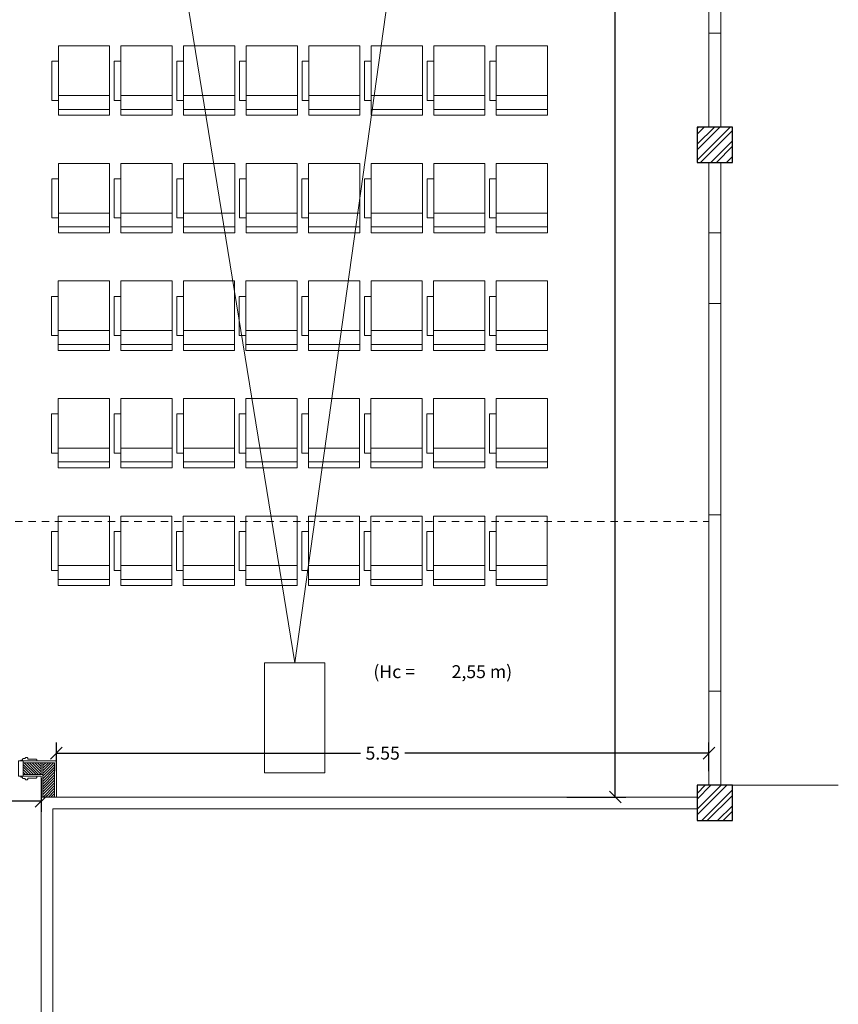
# Model space of a CAD drawing. Units: millimetres. Extents: x -2665 to 4580, y -253 to 1257.
# Drawn here: x 2717 to 2731, y 1097 to 1114 of the extents above; entities that cross this region are included whole.
import ezdxf

# ---------------------------------------------------------------- set-up
doc = ezdxf.new("R2010")
doc.units = ezdxf.units.MM
doc.linetypes.add('HIDDEN2', pattern=[0.1875, 0.125, -0.0625])
for name, color, linetype, lineweight, true_color in [('050_campitura tramezzi', 252, 'Continuous', 5, 0x696969), ('0_arredi', 7, 'Continuous', 5, 0x5c5c5c), ('0_porte', 7, 'Continuous', 13, 0x5c5c5c)]:
    doc.layers.add(name, color=color, linetype=linetype, lineweight=lineweight, true_color=true_color)
for name, color, linetype, lineweight in [('050_infissi', 251, 'Continuous', 13), ('050_Intonaco', 251, 'Continuous', 15), ('050_Muri cls', 7, 'Continuous', 30), ('050_Tramezzi', 7, 'Continuous', 9), ("0_Destinazioni d'uso", 7, 'Continuous', 0), ('0_Musi sottili', 250, 'Continuous', 25), ('0_Pilastri', 250, 'Continuous', 25), ('0_quote', 7, 'Continuous', 9)]:
    doc.layers.add(name, color=color, linetype=linetype, lineweight=lineweight)
doc.styles.get("Standard").update_dxf_attribs({"font": 'arial.ttf'})
doc.dimstyles.new('scala a 50', dxfattribs={"dimtxt": 0.22, "dimasz": 0.2, "dimexe": 0.18, "dimexo": 0.0625, "dimgap": 0.09, "dimtad": 0, "dimtih": 1, "dimtoh": 1, "dimlfac": 0.5, "dimrnd": 0.05, "dimzin": 0, "dimdsep": 46, "dimtxsty": 'Standard', "dimblk": 'OBLIQUE', "dimcen": 0.09, "dimadec": 0, "dimazin": 0, "dimtfac": 1, "dimtofl": 0, "dimtmove": 0, "dimatfit": 3, "dimldrblk": 'ARCHTICK', "dimfxl": 1, "dimtolj": 1, "dimtzin": 0, "dimarcsym": 0})
pattern_1 = [(45, (0, -444.91078), (-0.134703842, 0.134703842), []), (45, (0, -444.81553), (-0.134703842, 0.134703842), [])]

# ---------------------------------------------------------------- blocks, each defined once
blk = doc.blocks.new('_Oblique')
at = {"color": 0, "linetype": 'ByBlock', "lineweight": -2}
blk.add_line((-0.5, -0.5), (0.5, 0.5), dxfattribs=at)
blk = doc.blocks.new('*D127')
at = {"layer": '0_quote', "color": 0, "lineweight": -2, "transparency": 16777216}
for p, q in [((2714.251, 1101.295), (2714.251, 1100.723)), ((2717.391, 1101.295), (2717.391, 1100.723)), ((2714.251, 1100.903), (2715.455, 1100.903)), ((2717.391, 1100.903), (2716.187, 1100.903))]:
    blk.add_line(p, q, dxfattribs=at)
at = {"layer": 'DEFPOINTS', "color": 0, "transparency": 16777216}
for p in [(2714.251, 1101.358), (2717.391, 1101.358), (2717.391, 1100.903)]:
    blk.add_point(p, dxfattribs=at)
at = {"layer": '0_quote', "color": 0, "lineweight": -2, "transparency": 16777216, "xscale": 0.2, "yscale": 0.2, "zscale": 0.2, "rotation": 180}
blk.add_blockref('_Oblique', (2714.251, 1100.903), dxfattribs=at)
at = {"layer": '0_quote', "color": 0, "lineweight": -2, "transparency": 16777216, "xscale": 0.2, "yscale": 0.2, "zscale": 0.2}
blk.add_blockref('_Oblique', (2717.391, 1100.903), dxfattribs=at)
at = {"layer": '0_quote', "color": 0, "transparency": 16777216, "insert": (2715.821, 1100.903), "char_height": 0.22, "attachment_point": 5}
blk.add_mtext('\\A1;1.55', dxfattribs=at)
blk = doc.blocks.new('_ArchTick')
at = {"color": 0, "linetype": 'ByBlock', "const_width": 0.15}
blk.add_lwpolyline([(-0.5, -0.5), (0.5, 0.5)], dxfattribs=at)
blk = doc.blocks.new('*D141')
at = {"layer": '0_quote', "color": 0, "lineweight": -2, "transparency": 16777216}
for p, q in [((2726.331, 1131.594), (2727.338, 1131.594)), ((2727.158, 1131.594), (2727.158, 1116.486)), ((2727.158, 1100.974), (2727.158, 1116.081)), ((2726.331, 1100.974), (2727.338, 1100.974))]:
    blk.add_line(p, q, dxfattribs=at)
at = {"layer": 'DEFPOINTS', "color": 0, "transparency": 16777216}
for p in [(2726.269, 1131.594), (2726.269, 1100.974), (2727.158, 1100.974)]:
    blk.add_point(p, dxfattribs=at)
at = {"layer": '0_quote', "color": 0, "lineweight": -2, "transparency": 16777216, "xscale": 0.2, "yscale": 0.2, "zscale": 0.2}
for p, rotation in [((2727.158, 1131.594), 90), ((2727.158, 1100.974), 270)]:
    blk.add_blockref('_Oblique', p, dxfattribs=dict(at, rotation=rotation))
at = {"layer": '0_quote', "color": 0, "transparency": 16777216, "insert": (2727.158, 1116.284), "char_height": 0.22, "attachment_point": 5}
blk.add_mtext('\\A1;15.30', dxfattribs=at)
blk = doc.blocks.new('*D142')
at = {"layer": '0_quote', "color": 0, "lineweight": -2, "transparency": 16777216}
for p, q in [((2717.651, 1101.416), (2717.651, 1101.901)), ((2728.751, 1101.416), (2728.751, 1101.901)), ((2717.651, 1101.721), (2722.825, 1101.721)), ((2728.751, 1101.721), (2723.578, 1101.721))]:
    blk.add_line(p, q, dxfattribs=at)
at = {"layer": 'DEFPOINTS', "color": 0, "transparency": 16777216}
for p in [(2728.751, 1101.721), (2717.651, 1101.353), (2728.751, 1101.353)]:
    blk.add_point(p, dxfattribs=at)
at = {"layer": '0_quote', "color": 0, "lineweight": -2, "transparency": 16777216, "xscale": 0.2, "yscale": 0.2, "zscale": 0.2, "rotation": 180}
blk.add_blockref('_Oblique', (2717.651, 1101.721), dxfattribs=at)
at = {"layer": '0_quote', "color": 0, "lineweight": -2, "transparency": 16777216, "xscale": 0.2, "yscale": 0.2, "zscale": 0.2}
blk.add_blockref('_Oblique', (2728.751, 1101.721), dxfattribs=at)
at = {"layer": '0_quote', "color": 0, "transparency": 16777216, "insert": (2723.201, 1101.721), "char_height": 0.22, "attachment_point": 5}
blk.add_mtext('\\A1;5.55', dxfattribs=at)

msp = doc.modelspace()

# ---------------------------------------------------------------- hatches: boundary and pattern name
at = {"layer": '050_campitura tramezzi'}
h = msp.add_hatch(dxfattribs=at)
h.set_pattern_fill('LINE', color=256, scale=0.01, angle=135)
h.set_pattern_definition([(135, (3427.600518, -1060.956573), (-0.0224506403, -0.0224506403), [])])
h.paths.add_polyline_path([(2717.391, 1101.358), (2717.391, 1101.558), (2717.086, 1101.558), (2717.086, 1101.358)])
h = msp.add_hatch(dxfattribs=at)
h.set_pattern_fill('LINE', color=256, scale=0.01, angle=45)
h.set_pattern_definition([(45, (555.106795, 391.707575), (-0.0224506403, 0.0224506403), [])])
h.paths.add_polyline_path([(2717.421, 1101.558), (2717.621, 1101.558), (2717.621, 1100.974), (2717.421, 1100.974)])
at = {"layer": '0_Pilastri'}
h = msp.add_hatch(dxfattribs=at)
h.set_pattern_fill('STEEL', color=256, scale=0.06)
h.set_pattern_definition(pattern_1)
h.paths.add_polyline_path([(2729.151, 1112.374), (2728.551, 1112.374), (2728.551, 1111.774), (2729.151, 1111.774)])
h = msp.add_hatch(dxfattribs=at)
h.set_pattern_fill('STEEL', color=256, scale=0.06)
h.set_pattern_definition(pattern_1)
h.paths.add_polyline_path([(2728.551, 1100.574), (2729.151, 1100.574), (2729.151, 1101.174), (2728.551, 1101.174)])

# ---------------------------------------------------------------- linework, layer by layer
at = {"color": 252, "lineweight": 18}
msp.add_line((2729.151, 1101.174), (2730.951, 1101.174), dxfattribs=at)
msp.add_line((2729.151, 1101.174), (2730.951, 1101.174), dxfattribs=at)
at = {"layer": '050_infissi'}
for p, q in [((2728.751, 1119.774), (2728.751, 1112.374)), ((2728.951, 1119.774), (2728.951, 1112.374)), ((2728.751, 1113.974), (2728.951, 1113.974)), ((2728.751, 1111.774), (2728.751, 1101.174)), ((2728.951, 1111.774), (2728.951, 1101.174)), ((2728.751, 1110.574), (2728.951, 1110.574)), ((2728.751, 1109.374), (2728.951, 1109.374)), ((2728.751, 1105.774), (2728.951, 1105.774)), ((2728.751, 1102.774), (2728.951, 1102.774)), ((2717.591, 1093.994), (2717.591, 1100.774)), ((2728.551, 1100.774), (2717.591, 1100.774))]:
    msp.add_line(p, q, dxfattribs=at)
msp.add_lwpolyline([(2728.551, 1100.974), (2717.391, 1100.974), (2717.391, 1096.934)], dxfattribs=at)
at = {"layer": '050_Intonaco'}
for points in [[(2717.651, 1100.974), (2717.651, 1101.588), (2717.086, 1101.588)], [(2717.086, 1101.328), (2717.391, 1101.328)], [(2717.391, 1100.974), (2717.391, 1101.328)]]:
    msp.add_lwpolyline(points, dxfattribs=at)
at = {"layer": '050_Muri cls'}
for points in [[(2729.151, 1112.374), (2728.551, 1112.374), (2728.551, 1111.774), (2729.151, 1111.774)], [(2729.151, 1101.174), (2728.551, 1101.174), (2728.551, 1100.574), (2729.151, 1100.574)]]:
    msp.add_lwpolyline(points, close=True, dxfattribs=at)
at = {"layer": '050_Tramezzi'}
msp.add_line((2717.391, 1101.588), (2717.086, 1101.588), dxfattribs=at)
for points in [[(2717.391, 1101.358), (2717.086, 1101.358), (2717.086, 1101.558), (2717.391, 1101.558)], [(2717.391, 1101.558), (2717.421, 1101.558)], [(2717.391, 1101.358), (2717.421, 1101.358)]]:
    msp.add_lwpolyline(points, dxfattribs=at)
for points in [[(2717.391, 1101.358), (2717.391, 1101.558), (2717.086, 1101.558), (2717.086, 1101.358)], [(2717.421, 1101.558), (2717.621, 1101.558), (2717.621, 1100.974), (2717.421, 1100.974)]]:
    msp.add_lwpolyline(points, close=True, dxfattribs=at)
at = {"layer": '0_arredi'}
for q in [(2717.15, 1131.295), (2725.625, 1131.295)]:
    msp.add_line((2721.705, 1103.258), q, dxfattribs=at)
at = {"layer": '0_arredi', "extrusion": (1.22461e-16, -5.53096e-25, -1)}
for p, q in [((2717.685, 1113.494), (2717.572, 1113.494)), ((2717.572, 1113.494), (2717.572, 1112.828)), ((2718.636, 1113.494), (2718.636, 1112.828)), ((2718.749, 1113.494), (2718.636, 1113.494)), ((2718.636, 1113.494), (2718.636, 1112.828)), ((2718.749, 1113.494), (2718.636, 1113.494)), ((2719.813, 1113.494), (2719.701, 1113.494)), ((2719.701, 1113.494), (2719.701, 1112.828)), ((2720.878, 1113.494), (2720.765, 1113.494)), ((2720.765, 1113.494), (2720.765, 1112.828)), ((2721.829, 1113.494), (2721.829, 1112.828)), ((2721.942, 1113.494), (2721.829, 1113.494)), ((2723.006, 1113.494), (2722.893, 1113.494)), ((2722.893, 1113.494), (2722.893, 1112.828)), ((2724.07, 1113.494), (2723.957, 1113.494)), ((2723.957, 1113.494), (2723.957, 1112.828)), ((2725.134, 1113.494), (2725.021, 1113.494)), ((2725.021, 1113.494), (2725.021, 1112.828)), ((2717.572, 1112.828), (2717.685, 1112.828)), ((2717.685, 1112.912), (2718.556, 1112.912)), ((2718.636, 1112.828), (2718.749, 1112.828)), ((2718.749, 1112.912), (2719.621, 1112.912)), ((2719.701, 1112.828), (2719.813, 1112.828)), ((2719.813, 1112.912), (2720.685, 1112.912)), ((2720.765, 1112.828), (2720.878, 1112.828)), ((2720.878, 1112.912), (2721.749, 1112.912)), ((2721.829, 1112.828), (2721.942, 1112.828)), ((2721.942, 1112.912), (2722.813, 1112.912)), ((2722.893, 1112.828), (2723.006, 1112.828)), ((2723.006, 1112.912), (2723.877, 1112.912)), ((2723.957, 1112.828), (2724.07, 1112.828)), ((2724.07, 1112.912), (2724.941, 1112.912)), ((2725.021, 1112.828), (2725.134, 1112.828)), ((2725.134, 1112.912), (2726.006, 1112.912)), ((2717.685, 1112.676), (2718.556, 1112.676)), ((2718.749, 1112.676), (2719.621, 1112.676)), ((2719.813, 1112.676), (2720.685, 1112.676)), ((2720.878, 1112.676), (2721.749, 1112.676)), ((2721.942, 1112.676), (2722.813, 1112.676)), ((2723.006, 1112.676), (2723.877, 1112.676)), ((2724.07, 1112.676), (2724.941, 1112.676)), ((2725.134, 1112.676), (2726.006, 1112.676)), ((2717.684, 1111.494), (2717.571, 1111.494)), ((2717.571, 1111.494), (2717.571, 1110.828)), ((2718.635, 1111.494), (2718.635, 1110.828)), ((2718.748, 1111.494), (2718.635, 1111.494)), ((2718.635, 1111.494), (2718.635, 1110.828)), ((2718.748, 1111.494), (2718.635, 1111.494)), ((2719.812, 1111.494), (2719.699, 1111.494)), ((2719.699, 1111.494), (2719.699, 1110.828)), ((2720.876, 1111.494), (2720.763, 1111.494)), ((2720.763, 1111.494), (2720.763, 1110.828)), ((2721.828, 1111.494), (2721.828, 1110.828)), ((2721.941, 1111.494), (2721.828, 1111.494)), ((2723.005, 1111.494), (2722.892, 1111.494)), ((2722.892, 1111.494), (2722.892, 1110.828)), ((2724.069, 1111.494), (2723.956, 1111.494)), ((2723.956, 1111.494), (2723.956, 1110.828)), ((2725.133, 1111.494), (2725.02, 1111.494)), ((2725.02, 1111.494), (2725.02, 1110.828)), ((2717.571, 1110.828), (2717.684, 1110.828)), ((2717.684, 1110.912), (2718.555, 1110.912)), ((2718.635, 1110.828), (2718.748, 1110.828)), ((2718.748, 1110.912), (2719.619, 1110.912)), ((2719.699, 1110.828), (2719.812, 1110.828)), ((2719.812, 1110.912), (2720.684, 1110.912)), ((2720.763, 1110.828), (2720.876, 1110.828)), ((2720.876, 1110.912), (2721.748, 1110.912)), ((2721.828, 1110.828), (2721.941, 1110.828)), ((2721.941, 1110.912), (2722.812, 1110.912)), ((2722.892, 1110.828), (2723.005, 1110.828)), ((2723.005, 1110.912), (2723.876, 1110.912)), ((2723.956, 1110.828), (2724.069, 1110.828)), ((2724.069, 1110.912), (2724.94, 1110.912)), ((2725.02, 1110.828), (2725.133, 1110.828)), ((2725.133, 1110.912), (2726.004, 1110.912)), ((2717.684, 1110.676), (2718.555, 1110.676)), ((2718.748, 1110.676), (2719.619, 1110.676)), ((2719.812, 1110.676), (2720.684, 1110.676)), ((2720.876, 1110.676), (2721.748, 1110.676)), ((2721.941, 1110.676), (2722.812, 1110.676)), ((2723.005, 1110.676), (2723.876, 1110.676)), ((2724.069, 1110.676), (2724.94, 1110.676)), ((2725.133, 1110.676), (2726.004, 1110.676)), ((2717.683, 1109.494), (2717.57, 1109.494)), ((2717.57, 1109.494), (2717.57, 1108.828)), ((2718.634, 1109.494), (2718.634, 1108.828)), ((2718.747, 1109.494), (2718.634, 1109.494)), ((2718.634, 1109.494), (2718.634, 1108.828)), ((2718.747, 1109.494), (2718.634, 1109.494)), ((2719.811, 1109.494), (2719.698, 1109.494)), ((2719.698, 1109.494), (2719.698, 1108.828)), ((2720.875, 1109.494), (2720.762, 1109.494)), ((2720.762, 1109.494), (2720.762, 1108.828)), ((2721.826, 1109.494), (2721.826, 1108.828)), ((2721.939, 1109.494), (2721.826, 1109.494)), ((2723.003, 1109.494), (2722.89, 1109.494)), ((2722.89, 1109.494), (2722.89, 1108.828)), ((2724.068, 1109.494), (2723.955, 1109.494)), ((2723.955, 1109.494), (2723.955, 1108.828)), ((2725.132, 1109.494), (2725.019, 1109.494)), ((2725.019, 1109.494), (2725.019, 1108.828)), ((2717.57, 1108.828), (2717.683, 1108.828)), ((2717.683, 1108.912), (2718.554, 1108.912)), ((2718.634, 1108.828), (2718.747, 1108.828)), ((2718.747, 1108.912), (2719.618, 1108.912)), ((2719.698, 1108.828), (2719.811, 1108.828)), ((2719.811, 1108.912), (2720.682, 1108.912)), ((2720.762, 1108.828), (2720.875, 1108.828)), ((2720.875, 1108.912), (2721.746, 1108.912)), ((2721.826, 1108.828), (2721.939, 1108.828)), ((2721.939, 1108.912), (2722.811, 1108.912)), ((2722.89, 1108.828), (2723.003, 1108.828)), ((2723.003, 1108.912), (2723.875, 1108.912)), ((2723.955, 1108.828), (2724.068, 1108.828)), ((2724.068, 1108.912), (2724.939, 1108.912)), ((2725.019, 1108.828), (2725.132, 1108.828)), ((2725.132, 1108.912), (2726.003, 1108.912)), ((2717.683, 1108.676), (2718.554, 1108.676)), ((2718.747, 1108.676), (2719.618, 1108.676)), ((2719.811, 1108.676), (2720.682, 1108.676)), ((2720.875, 1108.676), (2721.746, 1108.676)), ((2721.939, 1108.676), (2722.811, 1108.676)), ((2723.003, 1108.676), (2723.875, 1108.676)), ((2724.068, 1108.676), (2724.939, 1108.676)), ((2725.132, 1108.676), (2726.003, 1108.676)), ((2717.681, 1107.494), (2717.568, 1107.494)), ((2717.568, 1107.494), (2717.568, 1106.828)), ((2718.633, 1107.494), (2718.633, 1106.828)), ((2718.746, 1107.494), (2718.633, 1107.494)), ((2718.633, 1107.494), (2718.633, 1106.828)), ((2718.746, 1107.494), (2718.633, 1107.494)), ((2719.81, 1107.494), (2719.697, 1107.494)), ((2719.697, 1107.494), (2719.697, 1106.828)), ((2720.874, 1107.494), (2720.761, 1107.494)), ((2720.761, 1107.494), (2720.761, 1106.828)), ((2721.825, 1107.494), (2721.825, 1106.828)), ((2721.938, 1107.494), (2721.825, 1107.494)), ((2723.002, 1107.494), (2722.889, 1107.494)), ((2722.889, 1107.494), (2722.889, 1106.828)), ((2724.066, 1107.494), (2723.953, 1107.494)), ((2723.953, 1107.494), (2723.953, 1106.828)), ((2725.131, 1107.494), (2725.018, 1107.494)), ((2725.018, 1107.494), (2725.018, 1106.828)), ((2717.568, 1106.828), (2717.681, 1106.828)), ((2717.681, 1106.912), (2718.553, 1106.912)), ((2718.633, 1106.828), (2718.746, 1106.828)), ((2718.746, 1106.912), (2719.617, 1106.912)), ((2719.697, 1106.828), (2719.81, 1106.828)), ((2719.81, 1106.912), (2720.681, 1106.912)), ((2720.761, 1106.828), (2720.874, 1106.828)), ((2720.874, 1106.912), (2721.745, 1106.912)), ((2721.825, 1106.828), (2721.938, 1106.828)), ((2721.938, 1106.912), (2722.809, 1106.912)), ((2722.889, 1106.828), (2723.002, 1106.828)), ((2723.002, 1106.912), (2723.874, 1106.912)), ((2723.953, 1106.828), (2724.066, 1106.828)), ((2724.066, 1106.912), (2724.938, 1106.912)), ((2725.018, 1106.828), (2725.131, 1106.828)), ((2725.131, 1106.912), (2726.002, 1106.912)), ((2717.681, 1106.676), (2718.553, 1106.676)), ((2718.746, 1106.676), (2719.617, 1106.676)), ((2719.81, 1106.676), (2720.681, 1106.676)), ((2720.874, 1106.676), (2721.745, 1106.676)), ((2721.938, 1106.676), (2722.809, 1106.676)), ((2723.002, 1106.676), (2723.874, 1106.676)), ((2724.066, 1106.676), (2724.938, 1106.676)), ((2725.131, 1106.676), (2726.002, 1106.676)), ((2717.68, 1105.494), (2717.567, 1105.494)), ((2717.567, 1105.494), (2717.567, 1104.828)), ((2718.631, 1105.494), (2718.631, 1104.828)), ((2718.744, 1105.494), (2718.631, 1105.494)), ((2718.631, 1105.494), (2718.631, 1104.828)), ((2718.744, 1105.494), (2718.631, 1105.494)), ((2719.808, 1105.494), (2719.695, 1105.494)), ((2719.695, 1105.494), (2719.695, 1104.828)), ((2720.873, 1105.494), (2720.76, 1105.494)), ((2720.76, 1105.494), (2720.76, 1104.828)), ((2721.824, 1105.494), (2721.824, 1104.828)), ((2721.937, 1105.494), (2721.824, 1105.494)), ((2723.001, 1105.494), (2722.888, 1105.494)), ((2722.888, 1105.494), (2722.888, 1104.828)), ((2724.065, 1105.494), (2723.952, 1105.494)), ((2723.952, 1105.494), (2723.952, 1104.828)), ((2725.129, 1105.494), (2725.016, 1105.494)), ((2725.016, 1105.494), (2725.016, 1104.828)), ((2717.567, 1104.828), (2717.68, 1104.828)), ((2717.68, 1104.912), (2718.551, 1104.912)), ((2718.631, 1104.828), (2718.744, 1104.828)), ((2718.744, 1104.912), (2719.616, 1104.912)), ((2719.695, 1104.828), (2719.808, 1104.828)), ((2719.808, 1104.912), (2720.68, 1104.912)), ((2720.76, 1104.828), (2720.873, 1104.828)), ((2720.873, 1104.912), (2721.744, 1104.912)), ((2721.824, 1104.828), (2721.937, 1104.828)), ((2721.937, 1104.912), (2722.808, 1104.912)), ((2722.888, 1104.828), (2723.001, 1104.828)), ((2723.001, 1104.912), (2723.872, 1104.912)), ((2723.952, 1104.828), (2724.065, 1104.828)), ((2724.065, 1104.912), (2724.936, 1104.912)), ((2725.016, 1104.828), (2725.129, 1104.828)), ((2725.129, 1104.912), (2726.001, 1104.912)), ((2717.68, 1104.676), (2718.551, 1104.676)), ((2718.744, 1104.676), (2719.616, 1104.676)), ((2719.808, 1104.676), (2720.68, 1104.676)), ((2720.873, 1104.676), (2721.744, 1104.676)), ((2721.937, 1104.676), (2722.808, 1104.676)), ((2723.001, 1104.676), (2723.872, 1104.676)), ((2724.065, 1104.676), (2724.936, 1104.676)), ((2725.129, 1104.676), (2726.001, 1104.676))]:
    msp.add_line(p, q, dxfattribs=at)
for points in [[(-2717.685, 1112.575), (-2718.556, 1112.575), (-2718.556, 1113.756), (-2717.685, 1113.756)], [(-2718.749, 1112.575), (-2719.621, 1112.575), (-2719.621, 1113.756), (-2718.749, 1113.756)], [(-2719.813, 1112.575), (-2720.685, 1112.575), (-2720.685, 1113.756), (-2719.813, 1113.756)], [(-2720.878, 1112.575), (-2721.749, 1112.575), (-2721.749, 1113.756), (-2720.878, 1113.756)], [(-2721.942, 1112.575), (-2722.813, 1112.575), (-2722.813, 1113.756), (-2721.942, 1113.756)], [(-2723.006, 1112.575), (-2723.877, 1112.575), (-2723.877, 1113.756), (-2723.006, 1113.756)], [(-2724.07, 1112.575), (-2724.941, 1112.575), (-2724.941, 1113.756), (-2724.07, 1113.756)], [(-2725.134, 1112.575), (-2726.006, 1112.575), (-2726.006, 1113.756), (-2725.134, 1113.756)], [(-2717.684, 1110.575), (-2718.555, 1110.575), (-2718.555, 1111.756), (-2717.684, 1111.756)], [(-2718.748, 1110.575), (-2719.619, 1110.575), (-2719.619, 1111.756), (-2718.748, 1111.756)], [(-2719.812, 1110.575), (-2720.684, 1110.575), (-2720.684, 1111.756), (-2719.812, 1111.756)], [(-2720.876, 1110.575), (-2721.748, 1110.575), (-2721.748, 1111.756), (-2720.876, 1111.756)], [(-2721.941, 1110.575), (-2722.812, 1110.575), (-2722.812, 1111.756), (-2721.941, 1111.756)], [(-2723.005, 1110.575), (-2723.876, 1110.575), (-2723.876, 1111.756), (-2723.005, 1111.756)], [(-2724.069, 1110.575), (-2724.94, 1110.575), (-2724.94, 1111.756), (-2724.069, 1111.756)], [(-2725.133, 1110.575), (-2726.004, 1110.575), (-2726.004, 1111.756), (-2725.133, 1111.756)], [(-2717.683, 1108.575), (-2718.554, 1108.575), (-2718.554, 1109.756), (-2717.683, 1109.756)], [(-2718.747, 1108.575), (-2719.618, 1108.575), (-2719.618, 1109.756), (-2718.747, 1109.756)], [(-2719.811, 1108.575), (-2720.682, 1108.575), (-2720.682, 1109.756), (-2719.811, 1109.756)], [(-2720.875, 1108.575), (-2721.746, 1108.575), (-2721.746, 1109.756), (-2720.875, 1109.756)], [(-2721.939, 1108.575), (-2722.811, 1108.575), (-2722.811, 1109.756), (-2721.939, 1109.756)], [(-2723.003, 1108.575), (-2723.875, 1108.575), (-2723.875, 1109.756), (-2723.003, 1109.756)], [(-2724.068, 1108.575), (-2724.939, 1108.575), (-2724.939, 1109.756), (-2724.068, 1109.756)], [(-2725.132, 1108.575), (-2726.003, 1108.575), (-2726.003, 1109.756), (-2725.132, 1109.756)], [(-2717.681, 1106.575), (-2718.553, 1106.575), (-2718.553, 1107.756), (-2717.681, 1107.756)], [(-2718.746, 1106.575), (-2719.617, 1106.575), (-2719.617, 1107.756), (-2718.746, 1107.756)], [(-2719.81, 1106.575), (-2720.681, 1106.575), (-2720.681, 1107.756), (-2719.81, 1107.756)], [(-2720.874, 1106.575), (-2721.745, 1106.575), (-2721.745, 1107.756), (-2720.874, 1107.756)], [(-2721.938, 1106.575), (-2722.809, 1106.575), (-2722.809, 1107.756), (-2721.938, 1107.756)], [(-2723.002, 1106.575), (-2723.874, 1106.575), (-2723.874, 1107.756), (-2723.002, 1107.756)], [(-2724.066, 1106.575), (-2724.938, 1106.575), (-2724.938, 1107.756), (-2724.066, 1107.756)], [(-2725.131, 1106.575), (-2726.002, 1106.575), (-2726.002, 1107.756), (-2725.131, 1107.756)], [(-2717.68, 1104.575), (-2718.551, 1104.575), (-2718.551, 1105.756), (-2717.68, 1105.756)], [(-2718.744, 1104.575), (-2719.616, 1104.575), (-2719.616, 1105.756), (-2718.744, 1105.756)], [(-2719.808, 1104.575), (-2720.68, 1104.575), (-2720.68, 1105.756), (-2719.808, 1105.756)], [(-2720.873, 1104.575), (-2721.744, 1104.575), (-2721.744, 1105.756), (-2720.873, 1105.756)], [(-2721.937, 1104.575), (-2722.808, 1104.575), (-2722.808, 1105.756), (-2721.937, 1105.756)], [(-2723.001, 1104.575), (-2723.872, 1104.575), (-2723.872, 1105.756), (-2723.001, 1105.756)], [(-2724.065, 1104.575), (-2724.936, 1104.575), (-2724.936, 1105.756), (-2724.065, 1105.756)], [(-2725.129, 1104.575), (-2726.001, 1104.575), (-2726.001, 1105.756), (-2725.129, 1105.756)]]:
    msp.add_lwpolyline(points, close=True, dxfattribs=at)
at = {"layer": '0_arredi'}
msp.add_lwpolyline([(2722.218, 1101.386), (2721.191, 1101.386), (2721.191, 1103.258), (2722.218, 1103.258)], close=True, dxfattribs=at)
at = {"layer": '0_Musi sottili', "color": 251, "linetype": 'HIDDEN2', "lineweight": 18}
msp.add_lwpolyline([(2714.251, 1105.664), (2728.751, 1105.664)], dxfattribs=at)
at = {"layer": '0_porte'}
msp.add_line((2717.086, 1101.328), (2717.086, 1101.528), dxfattribs=at)
msp.add_lwpolyline([(2717.086, 1101.588), (2717.006, 1101.588), (2717.006, 1101.328), (2717.086, 1101.328)], close=True, dxfattribs=at)
for points in [[(2717.046, 1101.588), (2717.316, 1101.588), (2717.316, 1101.608, 0.414214), (2717.306, 1101.618), (2717.162, 1101.618), (2717.162, 1101.638, 0.414214), (2717.152, 1101.648), (2717.132, 1101.648, 0.414214), (2717.122, 1101.638), (2717.122, 1101.628), (2717.086, 1101.628, 0.414214), (2717.076, 1101.618), (2717.076, 1101.604), (2717.046, 1101.604), (2717.046, 1101.588)], [(2717.046, 1101.328), (2717.316, 1101.328), (2717.316, 1101.308, -0.414214), (2717.306, 1101.298), (2717.162, 1101.298), (2717.162, 1101.278, -0.414214), (2717.152, 1101.268), (2717.132, 1101.268, -0.414214), (2717.122, 1101.278), (2717.122, 1101.288), (2717.086, 1101.288, -0.414214), (2717.076, 1101.298), (2717.076, 1101.312), (2717.046, 1101.312), (2717.046, 1101.328)]]:
    msp.add_lwpolyline(points, format="xyb", dxfattribs=at)

# ---------------------------------------------------------------- texts
at = {"layer": "0_Destinazioni d'uso"}
note = msp.add_mtext_dynamic_manual_height_columns('(Hc = ', width=1.3309, gutter_width=0, heights=[0.24, 0], dxfattribs=dict(at, insert=(2723.043, 1103.218), char_height=0.22, attachment_point=1))
for column, words in zip(note.columns.linked_columns, ['2,55 m)']):
    column.text = words

# ---------------------------------------------------------------- dimensions: what is measured, and where the dimension line sits
at = {"layer": '0_quote'}
dim = msp.add_linear_dim(base=(2727.158, 1100.974), p1=(2726.269, 1131.594), p2=(2726.269, 1100.974), angle=90, dimstyle='scala a 50', dxfattribs=at)
dim.commit()
dim.dimension.update_dxf_attribs({"geometry": '*D141', "text_midpoint": (2727.158, 1116.284)})
for base, p1, p2, picture, middle in [((2728.751, 1101.721), (2717.651, 1101.353), (2728.751, 1101.353), '*D142', (2723.201, 1101.721)), ((2717.391, 1100.903), (2714.251, 1101.358), (2717.391, 1101.358), '*D127', (2715.821, 1100.903))]:
    dim = msp.add_linear_dim(base=base, p1=p1, p2=p2, dimstyle='scala a 50', dxfattribs=at)
    dim.commit()
    dim.dimension.update_dxf_attribs({"geometry": picture, "text_midpoint": middle})

doc.saveas('drawing.dxf')
